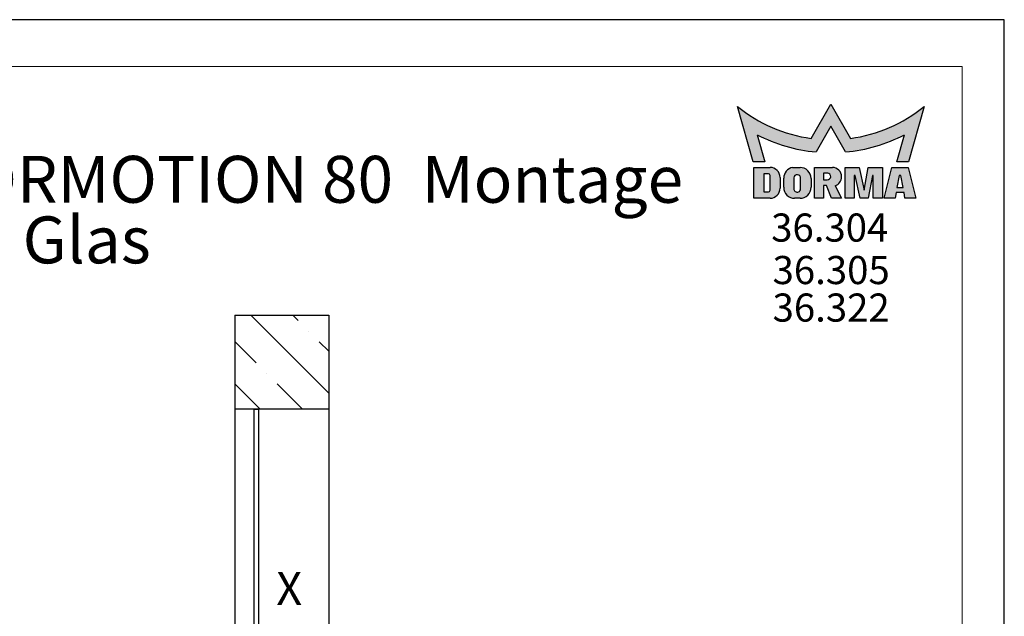
# Model space of a CAD drawing. Units: millimetres. Extents: x 0 to 210, y 0 to 297.
# Drawn here: x 105 to 210, y 233 to 297 of the extents above; entities that cross this region are included whole.
import ezdxf

# ---------------------------------------------------------------- set-up
doc = ezdxf.new("R2010")
doc.units = ezdxf.units.MM
doc.linetypes.add('SLD-Durchgehend', pattern=[0])
for name, color, linetype in [('BESCHRIFTUNG', 7, 'SLD-Durchgehend'), ('DEUTSCH', 4, 'Continuous'), ('DUENN', 7, 'Continuous'), ('SCHRAFFUR', 9, 'Continuous'), ('SCHRIFTFELD', 7, 'Continuous')]:
    doc.layers.add(name, color=color, linetype=linetype)
doc.layers.add('DICK', color=2, linetype='SLD-Durchgehend', lineweight=30)
doc.layers.add('FORMAT', color=2, linetype='SLD-Durchgehend', lineweight=30)
doc.styles.add('SLDTEXTSTYLE0', font='ARIAL.TTF', dxfattribs={"width": 0.948})
doc.styles.add('SLDTEXTSTYLE1', font='GOTHIC.TTF', dxfattribs={"width": 0.913})

# ---------------------------------------------------------------- blocks, each defined once
blk = doc.blocks.new('SW_NOTE_0')
at = {"layer": 'BESCHRIFTUNG', "color": 0, "char_height": 3, "attachment_point": 1, "style": 'SLDTEXTSTYLE0'}
for s, insert in [('36.305', (0, 3.867203219315885)), ('36.322', (0, -0.1327969706739207))]:
    blk.add_mtext(s, dxfattribs=dict(at, insert=insert))
blk = doc.blocks.new('SW_NOTE_2')
at = {"layer": 'DEUTSCH', "color": 0, "char_height": 5, "attachment_point": 2, "style": 'SLDTEXTSTYLE0'}
for s, insert in [('MUTO Comfort L DORMOTION 80  Montage ', (69.21875, 6.445338698859826)), ('an Glas', (68.38542874902487, -0.01299452892361552))]:
    blk.add_mtext(s, dxfattribs=dict(at, insert=insert))

msp = doc.modelspace()

# ---------------------------------------------------------------- hatches: boundary and pattern name
at = {"layer": 'SCHRAFFUR'}
h = msp.add_hatch(color=256, dxfattribs=at)
edge = h.paths.add_edge_path(flags=0)
edge.add_arc((191.5010094776327, 299.9652414528701), 15.75765000000001, 277.6857386679014, 309.1940600556842)
edge.add_line((201.45904, 287.7529049999999), (199.77469, 281.8431449999999))
edge.add_line((199.77469, 281.8431449999999), (198.53494, 281.8431449999999))
edge.add_line((198.53494, 281.8431449999999), (199.366, 284.7415949999999))
edge.add_arc((191.4928782445148, 299.9742710673864), 17.14702499999994, 275.30814114027476, 297.33251748884834, ccw=False)
edge.add_line((193.079185, 282.9007799999999), (191.5, 285.6359249999999))
edge.add_line((191.5, 285.6359249999999), (189.920815, 282.9007799999999))
edge.add_arc((191.5071217554853, 299.9742710673865), 17.14702500000007, 242.6674825111515, 264.6918588597252, ccw=False)
edge.add_line((183.634, 284.741595), (184.46506, 281.8431449999999))
edge.add_line((184.46506, 281.8431449999999), (183.22531, 281.8431449999999))
edge.add_line((183.22531, 281.8431449999999), (181.54096, 287.7529049999999))
edge.add_arc((191.4989905223673, 299.9652414528702), 15.75765000000006, 230.8059399443171, 262.3142613321001)
edge.add_line((189.39157, 284.34915), (191.5, 288))
edge.add_line((191.5, 288), (193.60843, 284.34915))
h = msp.add_hatch(color=256, dxfattribs=at)
edge = h.paths.add_edge_path(flags=0)
edge.add_line((183.286015, 277.9699949999999), (185.016535, 277.9699949999999))
edge.add_arc((185.016535, 279.0387449999999), 1.068750000000035, 270.0000000000008, 360.0000000000008)
edge.add_line((186.085285, 279.0387449999999), (186.085285, 280.18359))
edge.add_arc((185.016535, 280.18359), 1.068749999999965, 0, 90)
edge.add_line((185.016535, 281.2523399999999), (183.286015, 281.2523399999999))
edge.add_line((183.286015, 281.2523399999999), (183.286015, 277.9699949999999))
edge = h.paths.add_edge_path(flags=0)
edge.add_arc((184.845535, 280.4050349999999), 0.1709999999999767, -7.958078640513122e-13, 89.9999999999992, ccw=False)
edge.add_line((185.016535, 280.4050349999999), (185.016535, 278.816445))
edge.add_arc((184.845535, 278.816445), 0.1710000000000045, 270, 360, ccw=False)
edge.add_line((184.845535, 278.6454449999999), (184.341085, 278.6454449999999))
edge.add_line((184.341085, 278.6454449999999), (184.341085, 280.576035))
edge.add_line((184.341085, 280.576035), (184.845535, 280.5760349999999))
h = msp.add_hatch(color=256, dxfattribs=at)
edge = h.paths.add_edge_path(flags=0)
edge.add_line((187.639675, 277.96743), (188.21851, 277.96743))
edge.add_arc((188.21851, 279.1353599999999), 1.167929999999997, 270.0000000000022, 360.0000000000008)
edge.add_line((189.38644, 279.1353599999999), (189.38644, 280.0809899999999))
edge.add_arc((188.21851, 280.0809899999999), 1.167929999999914, 0, 90.00000000005298)
edge.add_line((188.2185099999989, 281.2489199999997), (187.4262552851766, 281.2489199999998))
edge.add_arc((187.639675, 280.100655), 1.167930000000005, 100.5290080367545, 180)
edge.add_line((186.471745, 280.100655), (186.471745, 279.1353599999999))
edge.add_arc((187.639675, 279.1353599999999), 1.167929999999997, 180, 270.0000000000008)
edge = h.paths.add_edge_path(flags=0)
edge.add_arc((187.9128475, 278.9800430769937), 0.3633736796063154, 175.1872468095242, 355.1872468095261, ccw=False)
edge.add_line((187.550755, 279.0105299999999), (187.550755, 280.1425499999999))
edge.add_arc((187.9127653128405, 280.1110869419453), 0.3633749999999932, -4.658294639072722, 175.0327882581221, ccw=False)
edge.add_line((188.27494, 280.0815761539875), (188.27494, 278.9495561539875))
h = msp.add_hatch(color=256, dxfattribs=at)
edge = h.paths.add_edge_path(flags=0)
edge.add_arc((191.676379884779, 280.2342623596497), 0.9652950000000147, 286.3559833559419, 361.755197605745)
edge.add_arc((191.67613, 280.283625), 0.9652949999999795, 358.8248856637823, 450.0000000000008)
edge.add_line((191.67613, 281.2489199999999), (189.74554, 281.2489199999999))
edge.add_line((189.74554, 281.2489199999999), (189.74554, 277.9699949999999))
edge.add_line((189.74554, 277.9699949999999), (190.710835, 277.9699949999999))
edge.add_line((190.710835, 277.9699949999999), (190.710835, 279.3217500000003))
edge.add_line((190.710835, 279.3217500000003), (191.0391549999989, 279.3217500000001))
edge.add_line((191.0391549999989, 279.3217500000001), (191.5795149999989, 277.9699950000001))
edge.add_line((191.5795149999989, 277.9699950000001), (192.6414249999987, 277.9699950000001))
edge.add_line((192.6414249999987, 277.9699950000001), (191.9482111989392, 279.3080322728641))
edge = h.paths.add_edge_path(flags=0)
edge.add_arc((191.122945, 280.2878999999999), 0.3633750000000232, -90.0000000000008, 83.188236028873, ccw=False)
edge.add_line((191.122945, 279.9245249999999), (190.710835, 279.9245249999999))
edge.add_line((190.710835, 279.9245249999999), (190.710835, 280.64871))
edge.add_line((190.710835, 280.64871), (191.1660441244111, 280.64871))
msp.add_hatch(color=256, dxfattribs=at).paths.add_polyline_path([(195.933175, 280.382805), (195.48943, 277.9699949999999), (194.62075, 277.9699949999999), (194.089795, 280.382805), (193.99318, 280.382805), (193.99318, 277.9699949999999), (193.027885, 277.9699949999999), (193.027885, 281.2489199999999), (194.524135, 281.2489199999999), (195.05509, 278.8361099999999), (195.498835, 281.2489199999999), (196.995085, 281.2489199999999), (196.995085, 277.9699949999999), (196.02979, 277.9699949999999), (196.02979, 280.382805)], flags=0)
h = msp.add_hatch(color=256, dxfattribs=at)
h.paths.add_polyline_path([(200.56642, 277.9699949999999), (199.7323675, 281.2489199999999), (198.0223675, 281.2489199999999), (197.188315, 277.9699949999999), (198.345985, 277.9699949999999), (198.45115, 278.563365), (199.303585, 278.563365), (199.40875, 277.9699949999999)], flags=0)
h.paths.add_polyline_path([(199.2001300000001, 279.129375), (198.55546, 279.129375), (198.78118, 280.38366), (198.97441, 280.38366)], flags=0)
h = msp.add_hatch(dxfattribs=at)
h.set_pattern_fill('ANSI35', color=256, angle=90.0000000000002, style=0)
h.set_pattern_definition([(135.0000000000002, (0, 0), (-4.490128060534562, -4.490128060534592), []), (135.0000000000002, (-1.567720510397972e-14, 4.49013), (-4.490128060534562, -4.490128060534592), [7.9375, -1.5875, 0, -1.5875])])
h.paths.add_polyline_path([(137.9558320984293, 255.5011824423309), (137.9558320984293, 265.501182442331), (127.9558320984293, 265.501182442331), (127.9558320984293, 255.5011824423309)], flags=0)

# ---------------------------------------------------------------- linework, layer by layer
at = {"layer": 'DICK'}
for p, q in [((127.9558320984293, 265.501182442331), (127.9558320984293, 255.5011824423309)), ((127.9558320984293, 265.501182442331), (137.9558320984293, 265.501182442331)), ((137.9558320984293, 265.501182442331), (137.9558320984293, 255.5011824423309)), ((137.9558320984293, 255.5011824423309), (127.9558320984293, 255.5011824423309)), ((127.9558320984293, 255.5011824423309), (127.9558320984293, 122.8511824423309)), ((130.0058320984293, 255.5011824423309), (129.9558320984293, 255.4511824423309)), ((129.9558320984293, 255.4511824423309), (129.9558320984293, 230.0511824423309)), ((130.0058320984293, 255.5011824423309), (130.4058320984293, 255.5011824423309)), ((130.4558320984293, 255.4511824423309), (130.4058320984293, 255.5011824423309)), ((130.4558320984293, 255.4511824423309), (130.4558320984293, 230.0511824423309)), ((137.9558320984293, 255.5011824423309), (137.9558320984293, 122.8511824423309))]:
    msp.add_line(p, q, dxfattribs=at)
at = {"layer": 'FORMAT'}
for p, q in [((210, 297.0000000000005), (0, 297)), ((210, 0), (210, 297.0000000000005))]:
    msp.add_line(p, q, dxfattribs=at)
at = {"layer": 'FORMAT', "lineweight": 15}
for q in [(8.500000000000007, 292), (205.5000000000001, 5.000000000000028)]:
    msp.add_line((205.5, 292), q, dxfattribs=at)
at = {"layer": 'SCHRIFTFELD', "color": 1}
for p, q in [((183.22531, 281.8431449999999), (181.54096, 287.7529049999999)), ((189.39157, 284.34915), (191.5, 288)), ((191.5, 288), (193.60843, 284.34915)), ((201.45904, 287.7529049999999), (199.77469, 281.8431449999999)), ((191.5, 285.6359249999999), (189.920815, 282.9007799999999)), ((193.079185, 282.9007799999999), (191.5, 285.6359249999999)), ((183.634, 284.741595), (184.46506, 281.8431449999999)), ((198.53494, 281.8431449999999), (199.366, 284.741595)), ((184.46506, 281.8431449999999), (183.22531, 281.8431449999999)), ((199.77469, 281.8431449999999), (198.53494, 281.8431449999999))]:
    msp.add_line(p, q, dxfattribs=at)
at = {"layer": 'SCHRIFTFELD'}
for p, q in [((183.286015, 281.2523399999999), (185.016535, 281.2523399999999)), ((183.286015, 277.9699949999999), (183.286015, 281.2523399999999)), ((184.845535, 280.5760349999999), (184.341085, 280.576035)), ((184.341085, 280.576035), (184.341085, 278.6454449999999)), ((185.016535, 278.816445), (185.016535, 280.4050349999999)), ((187.4262552851766, 281.2489199999998), (188.2185099999989, 281.2489199999997)), ((189.74554, 281.2489199999999), (191.67613, 281.2489199999999)), ((189.74554, 277.9699949999999), (189.74554, 281.2489199999999)), ((190.710835, 280.64871), (190.710835, 279.9245249999999)), ((191.1660441244111, 280.64871), (190.710835, 280.64871)), ((193.027885, 281.2489199999999), (194.524135, 281.2489199999999)), ((193.027885, 277.9699949999999), (193.027885, 281.2489199999999)), ((193.99318, 280.382805), (193.99318, 277.9699949999999)), ((194.089795, 280.382805), (193.99318, 280.382805)), ((194.62075, 277.9699949999999), (194.089795, 280.382805)), ((194.524135, 281.2489199999999), (195.05509, 278.8361099999999)), ((195.05509, 278.8361099999999), (195.498835, 281.2489199999999)), ((195.933175, 280.382805), (195.48943, 277.9699949999999)), ((195.498835, 281.2489199999999), (196.995085, 281.2489199999999)), ((196.02979, 280.382805), (195.933175, 280.382805)), ((196.02979, 277.9699949999999), (196.02979, 280.382805)), ((196.995085, 281.2489199999999), (196.995085, 277.9699949999999)), ((197.188315, 277.9699949999999), (198.0223675, 281.2489199999999)), ((198.0223675, 281.2489199999999), (199.7323675, 281.2489199999999)), ((198.78118, 280.38366), (198.55546, 279.129375)), ((198.97441, 280.38366), (198.78118, 280.38366)), ((199.20013, 279.129375), (198.97441, 280.38366)), ((199.7323675, 281.2489199999999), (200.56642, 277.9699949999999)), ((186.085285, 280.18359), (186.085285, 279.0387449999999)), ((186.471745, 279.1353599999999), (186.471745, 280.100655)), ((187.550755, 280.1425499999999), (187.550755, 279.0105299999999)), ((188.27494, 278.9495561539875), (188.27494, 280.0815761539875)), ((189.38644, 280.0809899999999), (189.38644, 279.1353599999999)), ((190.710835, 279.9245249999999), (191.122945, 279.9245249999999)), ((190.710835, 279.3217500000003), (190.710835, 277.9699949999999)), ((191.0391549999989, 279.3217500000001), (190.710835, 279.3217500000003)), ((191.5795149999989, 277.9699950000001), (191.0391549999989, 279.3217500000001)), ((191.9482111989392, 279.3080322728641), (192.6414249999987, 277.9699950000001)), ((184.341085, 278.6454449999999), (184.845535, 278.6454449999999)), ((198.45115, 278.563365), (198.345985, 277.9699949999999)), ((199.303585, 278.563365), (198.45115, 278.563365)), ((198.55546, 279.129375), (199.20013, 279.129375)), ((199.40875, 277.9699949999999), (199.303585, 278.563365)), ((185.016535, 277.9699949999999), (183.286015, 277.9699949999999)), ((188.21851, 277.96743), (187.639675, 277.96743)), ((190.710835, 277.9699949999999), (189.74554, 277.9699949999999)), ((192.6414249999987, 277.9699950000001), (191.5795149999989, 277.9699950000001)), ((193.99318, 277.9699949999999), (193.027885, 277.9699949999999)), ((195.48943, 277.9699949999999), (194.62075, 277.9699949999999)), ((196.995085, 277.9699949999999), (196.02979, 277.9699949999999)), ((198.345985, 277.9699949999999), (197.188315, 277.9699949999999)), ((200.56642, 277.9699949999999), (199.40875, 277.9699949999999))]:
    msp.add_line(p, q, dxfattribs=at)
at = {"layer": 'SCHRIFTFELD', "color": 1}
for centre, radius, start, end in [((191.4989905223673, 299.9652414528702), 15.7576500000001, 230.8059399443171, 262.3142613321001), ((191.5010094776327, 299.9652414528701), 15.75765000000004, 277.6857386679014, 309.1940600556842), ((191.5071217554853, 299.9742710673865), 17.1470250000001, 242.6674825111523, 264.691858859726), ((191.4928782445148, 299.9742710673864), 17.14702499999999, 275.3081411402756, 297.3325174888492)]:
    msp.add_arc(centre, radius, start, end, dxfattribs=at)
at = {"layer": 'SCHRIFTFELD'}
for centre, radius, start, end in [((184.845535, 280.4050349999999), 0.1709999999999638, 0, 90), ((185.016535, 280.18359), 1.068749999999994, 0, 90), ((187.639675, 280.100655), 1.167930000000013, 100.5290080367545, 180), ((187.9127653128405, 280.1110869419453), 0.3633750000000134, 355.3417053609289, 175.0327882581229), ((188.21851, 280.0809899999999), 1.167930000000013, 0, 90.00000000005298), ((191.122945, 280.2878999999999), 0.3633750000000727, 270.0000000000008, 83.18823602887373), ((191.67613, 280.283625), 0.9652949999999745, 358.8248856637822, 90), ((191.676379884779, 280.2342623596497), 0.9652950000000405, 286.3559833559419, 1.755197605744166), ((184.845535, 278.816445), 0.1710000000000491, 270.0000000000008, 0), ((185.016535, 279.0387449999999), 1.068750000000023, 270.0000000000008, 0), ((187.639675, 279.1353599999999), 1.167930000000013, 180, 270.0000000000008), ((187.9128475, 278.9800430769937), 0.3633736796063652, 175.187246809525, 355.1872468095269), ((188.21851, 279.1353599999999), 1.167930000000013, 270.0000000000022, 0)]:
    msp.add_arc(centre, radius, start, end, dxfattribs=at)

# ---------------------------------------------------------------- block references
at = {"layer": 'BESCHRIFTUNG'}
msp.add_blockref('SW_NOTE_0', (185.2865405835879, 267.9485751473869), dxfattribs=at)
at = {"layer": 'DEUTSCH'}
msp.add_blockref('SW_NOTE_2', (38.99651587009437, 276.0416667722166), dxfattribs=at)

# ---------------------------------------------------------------- texts
at = {"layer": 'DUENN', "insert": (132.3723039727888, 238.1288448155001), "char_height": 3.5, "attachment_point": 1, "style": 'SLDTEXTSTYLE1'}
msp.add_mtext('X', dxfattribs=at)
at = {"layer": 'SCHRIFTFELD', "insert": (191.3854170888663, 276.343924658812), "char_height": 3, "attachment_point": 2, "style": 'SLDTEXTSTYLE0'}
msp.add_mtext('36.304', dxfattribs=at)

doc.saveas('drawing.dxf')
